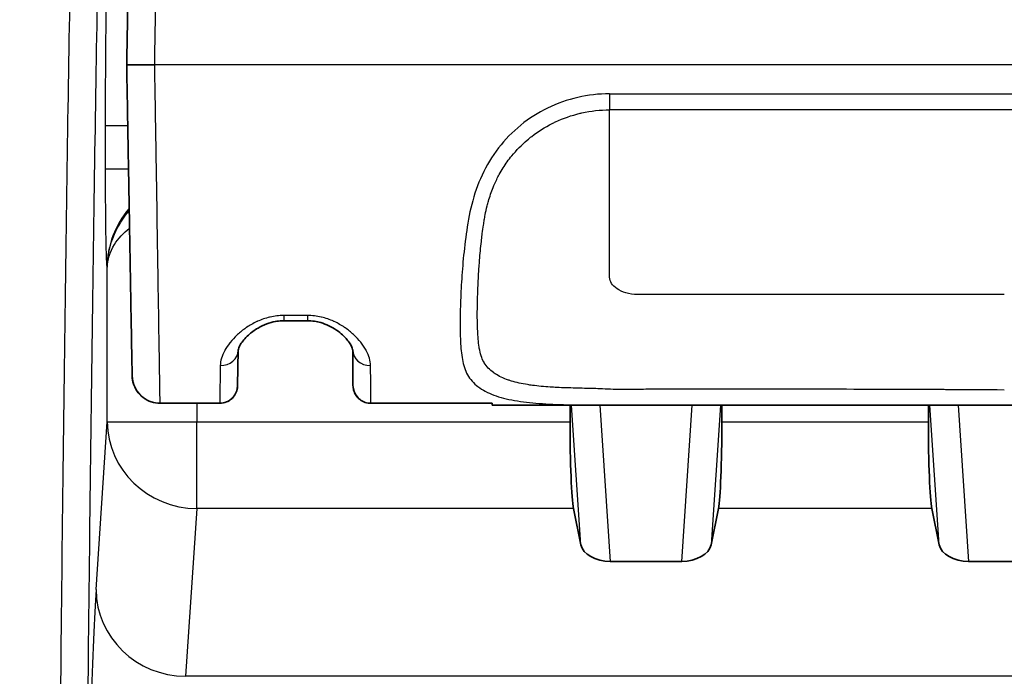
# Model space of a CAD drawing. Units: millimetres. Extents: x 43 to 3572, y 24 to 1710.
# Drawn here: x 1738 to 1766, y 1191 to 1209 of the extents above; entities that cross this region are included whole.
import ezdxf

# ---------------------------------------------------------------- set-up
doc = ezdxf.new("R2010")
doc.units = ezdxf.units.MM
doc.header["$LTSCALE"] = 3
doc.layers.get('Defpoints').update_dxf_attribs({"lineweight": 25})
for name, color, linetype, lineweight in [('Dimension (ISO)', 7, 'Continuous', 18), ('Dimension (ISO) @ 1', 7, 'Continuous', 18), ('Visible (ISO)', 7, 'Continuous', 35), ('Visible Narrow (ISO)', 7, 'Continuous', 25)]:
    doc.layers.add(name, color=color, linetype=linetype, lineweight=lineweight)
doc.styles.add('Note Text (TK)', font='txt')
doc.dimstyles.new('Default - Method 1b (TK)', dxfattribs={"dimscale": 3, "dimtxt": 2.5, "dimasz": 2.5, "dimexe": 1, "dimexo": 1.5, "dimgap": 1, "dimtad": 1, "dimtoh": 1, "dimrnd": 1e-08, "dimdsep": 46, "dimtxsty": 'Note Text (TK)', "dimcen": 0.09, "dimdle": 5, "dimclrd": 100, "dimclre": 100, "dimclrt": 7, "dimadec": 1, "dimazin": 1, "dimtfac": 1, "dimtmove": 0, "dimatfit": 3, "dimfxl": 1, "dimtolj": 1, "dimlwd": -1, "dimlwe": -1, "dimarcsym": 0})

# ---------------------------------------------------------------- blocks, each defined once
blk = doc.blocks.new('*D25')
at = {"layer": 'Defpoints', "color": 0}
for p in [(2098.829, 1326.608), (1675.233, 1170.608), (2098.829, 1170.608)]:
    blk.add_point(p, dxfattribs=at)
at = {"layer": 'Dimension (ISO)', "color": 100}
for p, q in [((1675.233, 1179.608), (1675.233, 1332.608)), ((2098.829, 1179.608), (2098.829, 1332.608)), ((1690.233, 1326.608), (2083.829, 1326.608))]:
    blk.add_line(p, q, dxfattribs=at)
for points in [[(1690.233, 1329.108), (1690.233, 1324.108), (1675.233, 1326.608)], [(2083.829, 1329.108), (2083.829, 1324.108), (2098.829, 1326.608)]]:
    blk.add_solid(points, dxfattribs=at)
at = {"layer": 'Dimension (ISO)', "color": 7, "insert": (1871.392, 1340.108), "char_height": 15, "attachment_point": 4, "style": 'Note Text (TK)'}
blk.add_mtext('\\A1;424', dxfattribs=at)
blk = doc.blocks.new('*D26')
at = {"layer": 'Defpoints', "color": 0}
for p in [(1833.549, 1228.932), (1584.769, 887.21), (1757.426, 887.21)]:
    blk.add_point(p, dxfattribs=at)
at = {"layer": 'Dimension (ISO)', "color": 100}
for p, q in [((1824.549, 1228.932), (1578.769, 1228.932)), ((1584.769, 1213.932), (1584.769, 902.21)), ((1748.426, 887.21), (1578.769, 887.21))]:
    blk.add_line(p, q, dxfattribs=at)
for points in [[(1582.269, 1213.932), (1587.269, 1213.932), (1584.769, 1228.932)], [(1582.269, 902.21), (1587.269, 902.21), (1584.769, 887.21)]]:
    blk.add_solid(points, dxfattribs=at)
at = {"layer": 'Dimension (ISO)', "color": 7, "insert": (1571.269, 1042.815), "char_height": 15, "attachment_point": 4, "rotation": 90, "style": 'Note Text (TK)'}
blk.add_mtext('\\A1;342', dxfattribs=at)

msp = doc.modelspace()

# ---------------------------------------------------------------- linework, layer by layer
at = {"layer": 'Visible (ISO)'}
for p, q in [((1740.863, 1207.875), (1741.657, 1207.875)), ((1745.318, 1200.621), (1745.988, 1200.621)), ((1744.007, 1198.781), (1744.024, 1199.781)), ((1747.27, 1199.785), (1747.279, 1198.786)), ((1741.017, 1199.06), (1741.017, 1199.059)), ((1744.007, 1198.778), (1744.007, 1198.781)), ((1747.279, 1198.786), (1747.279, 1198.782)), ((1753.434, 1198.714), (1753.434, 1198.714)), ((1763.594, 1198.668), (1763.594, 1198.668)), ((1741.81, 1198.279), (1743.499, 1198.279)), ((1747.787, 1198.279), (1751.224, 1198.279)), ((1751.227, 1198.228), (1751.224, 1198.286)), ((1780.265, 1198.228), (1751.227, 1198.228)), ((1753.434, 1198.228), (1753.434, 1197.752)), ((1757.738, 1198.228), (1757.738, 1197.752)), ((1763.594, 1197.752), (1763.594, 1198.228)), ((1753.739, 1194.265), (1753.533, 1195.295)), ((1757.433, 1194.265), (1757.639, 1195.295)), ((1763.899, 1194.265), (1763.693, 1195.295)), ((1756.601, 1193.798), (1754.571, 1193.798)), ((1766.761, 1193.798), (1764.731, 1193.798))]:
    msp.add_line(p, q, dxfattribs=at)
for centre, major_axis, ratio, start_param, end_param in [((1753.567, 1197.752), (0, 2.54), 0.052408, 1.570796, 2.885639), ((1757.605, 1197.752), (0, -2.54), 0.052408, 0.255953, 1.570796), ((1763.727, 1197.752), (0, -2.54), 0.052408, 4.712389, 6.027232), ((1754.499, 1194.281), (0.765, -0.075), 0.624388, 3.329083, 4.867513), ((1756.673, 1194.281), (0.765, 0.075), 0.624388, 4.557265, 6.095695), ((1764.659, 1194.281), (0.765, -0.075), 0.624388, 3.329083, 4.867513)]:
    msp.add_ellipse(centre, major_axis=major_axis, ratio=ratio, start_param=start_param, end_param=end_param, dxfattribs=at)
for points, knots in [([(1741.161, 1224.977), (1741.161, 1224.977), (1741.161, 1224.976), (1741.161, 1224.975), (1741.161, 1224.975), (1741.161, 1224.975), (1741.161, 1224.975), (1741.161, 1224.969), (1741.161, 1224.946), (1741.16, 1224.909), (1741.16, 1224.909), (1741.16, 1224.908), (1741.16, 1224.908), (1741.159, 1224.833), (1741.157, 1224.706), (1741.154, 1224.534), (1741.154, 1224.532), (1741.154, 1224.53), (1741.154, 1224.527), (1741.151, 1224.355), (1741.147, 1224.139), (1741.142, 1223.872), (1741.142, 1223.866), (1741.142, 1223.861), (1741.142, 1223.855), (1741.137, 1223.588), (1741.132, 1223.271), (1741.125, 1222.881), (1741.125, 1222.87), (1741.124, 1222.86), (1741.124, 1222.849), (1741.121, 1222.658), (1741.117, 1222.45), (1741.113, 1222.216), (1741.113, 1222.201), (1741.113, 1222.187), (1741.112, 1222.172), (1741.11, 1222.062), (1741.108, 1221.946), (1741.106, 1221.823), (1741.106, 1221.806), (1741.106, 1221.788), (1741.105, 1221.77), (1741.103, 1221.647), (1741.101, 1221.516), (1741.099, 1221.376), (1741.098, 1221.355), (1741.098, 1221.334), (1741.097, 1221.313), (1741.092, 1221.01), (1741.086, 1220.669), (1741.079, 1220.272), (1741.079, 1220.241), (1741.078, 1220.21), (1741.078, 1220.178), (1741.071, 1219.775), (1741.063, 1219.315), (1741.053, 1218.771), (1741.052, 1218.724), (1741.051, 1218.677), (1741.051, 1218.629), (1741.049, 1218.526), (1741.047, 1218.421), (1741.045, 1218.312), (1741.044, 1218.26), (1741.043, 1218.208), (1741.042, 1218.155), (1741.04, 1218.044), (1741.038, 1217.929), (1741.036, 1217.813), (1741.035, 1217.756), (1741.034, 1217.698), (1741.033, 1217.64), (1741.028, 1217.346), (1741.023, 1217.036), (1741.017, 1216.711), (1741.016, 1216.644), (1741.015, 1216.577), (1741.014, 1216.508), (1741.008, 1216.18), (1741.002, 1215.836), (1740.996, 1215.479), (1740.994, 1215.402), (1740.993, 1215.325), (1740.992, 1215.246), (1740.988, 1215.026), (1740.984, 1214.8), (1740.98, 1214.571), (1740.977, 1214.426), (1740.975, 1214.281), (1740.972, 1214.134), (1740.971, 1214.048), (1740.969, 1213.962), (1740.968, 1213.876), (1740.961, 1213.496), (1740.954, 1213.108), (1740.947, 1212.707), (1740.946, 1212.613), (1740.944, 1212.518), (1740.942, 1212.422), (1740.935, 1212.019), (1740.928, 1211.603), (1740.92, 1211.173), (1740.919, 1211.068), (1740.917, 1210.962), (1740.915, 1210.855), (1740.912, 1210.692), (1740.909, 1210.527), (1740.906, 1210.362), (1740.904, 1210.253), (1740.902, 1210.143), (1740.901, 1210.033), (1740.898, 1209.869), (1740.895, 1209.704), (1740.892, 1209.539), (1740.89, 1209.43), (1740.888, 1209.32), (1740.886, 1209.21), (1740.881, 1208.936), (1740.877, 1208.661), (1740.872, 1208.385), (1740.869, 1208.248), (1740.867, 1208.11), (1740.865, 1207.973), (1740.864, 1207.94), (1740.863, 1207.908), (1740.863, 1207.875)], [0.00271951, 0.00271951, 0.00271951, 0.00271951, 0.00324298, 0.00324298, 0.00324298, 0.00326443, 0.00326443, 0.00326443, 0.00648595, 0.00648595, 0.00648595, 0.00652886, 0.00652886, 0.00652886, 0.0129719, 0.0129719, 0.0129719, 0.01305772, 0.01305772, 0.01305772, 0.01945785, 0.01945785, 0.01945785, 0.01958657, 0.01958657, 0.01958657, 0.02594381, 0.02594381, 0.02594381, 0.02611543, 0.02611543, 0.02611543, 0.02918678, 0.02918678, 0.02918678, 0.02937986, 0.02937986, 0.02937986, 0.03080827, 0.03080827, 0.03080827, 0.03101207, 0.03101207, 0.03101207, 0.03242976, 0.03242976, 0.03242976, 0.03264431, 0.03264431, 0.03264431, 0.03567273, 0.03567273, 0.03567273, 0.03590872, 0.03590872, 0.03590872, 0.03891571, 0.03891571, 0.03891571, 0.03917315, 0.03917315, 0.03917315, 0.03972645, 0.03972645, 0.03972645, 0.03998917, 0.03998917, 0.03998917, 0.0405372, 0.0405372, 0.0405372, 0.04080534, 0.04080534, 0.04080534, 0.04215868, 0.04215868, 0.04215868, 0.04243758, 0.04243758, 0.04243758, 0.04378017, 0.04378017, 0.04378017, 0.04406979, 0.04406979, 0.04406979, 0.04488591, 0.04488591, 0.04488591, 0.04540166, 0.04540166, 0.04540166, 0.045702, 0.045702, 0.045702, 0.04702315, 0.04702315, 0.04702315, 0.04733422, 0.04733422, 0.04733422, 0.04864464, 0.04864464, 0.04864464, 0.04896627, 0.04896627, 0.04896627, 0.04945538, 0.04945538, 0.04945538, 0.04978055, 0.04978055, 0.04978055, 0.05026612, 0.05026612, 0.05026612, 0.05058926, 0.05058926, 0.05058926, 0.05139289, 0.05139289, 0.05139289, 0.05179308, 0.05179308, 0.05179308, 0.05188761, 0.05188761, 0.05188761, 0.05188761]), ([(1740.863, 1207.875), (1740.867, 1207.617), (1740.872, 1207.359), (1740.876, 1207.102), (1740.88, 1206.866), (1740.885, 1206.631), (1740.889, 1206.396), (1740.889, 1206.374), (1740.889, 1206.352), (1740.89, 1206.329), (1740.894, 1206.093), (1740.898, 1205.857), (1740.902, 1205.621), (1740.907, 1205.363), (1740.911, 1205.106), (1740.916, 1204.852), (1740.916, 1204.834), (1740.916, 1204.815), (1740.917, 1204.797), (1740.925, 1204.309), (1740.933, 1203.835), (1740.941, 1203.377), (1740.942, 1203.363), (1740.942, 1203.349), (1740.942, 1203.335), (1740.946, 1203.112), (1740.95, 1202.895), (1740.953, 1202.688), (1740.954, 1202.676), (1740.954, 1202.665), (1740.954, 1202.654), (1740.958, 1202.446), (1740.961, 1202.245), (1740.964, 1202.052), (1740.965, 1202.043), (1740.965, 1202.034), (1740.965, 1202.025), (1740.968, 1201.831), (1740.972, 1201.645), (1740.975, 1201.465), (1740.978, 1201.277), (1740.981, 1201.098), (1740.984, 1200.93), (1740.984, 1200.925), (1740.984, 1200.919), (1740.984, 1200.914), (1740.99, 1200.584), (1740.995, 1200.292), (1741, 1200.038), (1741, 1200.036), (1741, 1200.034), (1741, 1200.032), (1741.002, 1199.906), (1741.004, 1199.789), (1741.006, 1199.684), (1741.008, 1199.578), (1741.009, 1199.484), (1741.011, 1199.402), (1741.014, 1199.238), (1741.016, 1199.122), (1741.017, 1199.06)], [0, 0, 0, 0, 0.00077297, 0.00077297, 0.00077297, 0.00147871, 0.00147871, 0.00147871, 0.00154594, 0.00154594, 0.00154594, 0.0022564, 0.0022564, 0.0022564, 0.00303486, 0.00303486, 0.00303486, 0.00309188, 0.00309188, 0.00309188, 0.00459202, 0.00459202, 0.00459202, 0.00463782, 0.00463782, 0.00463782, 0.00537057, 0.00537057, 0.00537057, 0.00541079, 0.00541079, 0.00541079, 0.00614915, 0.00614915, 0.00614915, 0.00618376, 0.00618376, 0.00618376, 0.00692772, 0.00692772, 0.00692772, 0.0077063, 0.0077063, 0.0077063, 0.00772969, 0.00772969, 0.00772969, 0.00926344, 0.00926344, 0.00926344, 0.00927563, 0.00927563, 0.00927563, 0.01004184, 0.01004184, 0.01004184, 0.01081851, 0.01081851, 0.01081851, 0.01236751, 0.01236751, 0.01236751, 0.01236751]), ([(1745.318, 1200.621), (1745.297, 1200.621), (1745.277, 1200.62), (1745.197, 1200.616), (1745.136, 1200.609), (1744.994, 1200.583), (1744.914, 1200.56), (1744.747, 1200.499), (1744.662, 1200.457), (1744.481, 1200.35), (1744.389, 1200.281), (1744.214, 1200.122), (1744.139, 1200.029), (1744.044, 1199.874), (1744.027, 1199.812), (1744.024, 1199.786), (1744.024, 1199.783), (1744.024, 1199.781)], [0, 0, 0, 0, 0.0060368, 0.0060368, 0.0242485, 0.0242485, 0.0507091, 0.0507091, 0.0835473, 0.0835473, 0.1292348, 0.1292348, 0.1889143, 0.1889143, 0.2502275, 0.2502275, 0.2591263, 0.2591263, 0.2591263, 0.2591263]), ([(1747.27, 1199.785), (1747.27, 1199.801), (1747.257, 1199.871), (1747.151, 1200.04), (1747.079, 1200.129), (1746.882, 1200.309), (1746.751, 1200.403), (1746.522, 1200.512), (1746.446, 1200.543), (1746.307, 1200.583), (1746.248, 1200.596), (1746.122, 1200.615), (1746.055, 1200.621), (1745.988, 1200.621)], [0, 0, 0, 0, 0.0725321, 0.0725321, 0.1299559, 0.1299559, 0.1916105, 0.1916105, 0.2190493, 0.2190493, 0.2380215, 0.2380215, 0.258004, 0.258004, 0.258004, 0.258004]), ([(1741.81, 1198.279), (1741.725, 1198.279), (1741.638, 1198.293), (1741.476, 1198.348), (1741.398, 1198.389), (1741.261, 1198.493), (1741.2, 1198.558), (1741.104, 1198.7), (1741.067, 1198.78), (1741.036, 1198.895), (1741.029, 1198.927), (1741.02, 1198.992), (1741.017, 1199.025), (1741.017, 1199.059)], [0, 0, 0, 0, 0.0256611, 0.0256611, 0.0514684, 0.0514684, 0.0772696, 0.0772696, 0.1030699, 0.1030699, 0.1128689, 0.1128689, 0.1228229, 0.1228229, 0.1228229, 0.1228229]), ([(1744.007, 1198.778), (1744.006, 1198.759), (1744.005, 1198.74), (1744, 1198.703), (1743.997, 1198.685), (1743.98, 1198.615), (1743.959, 1198.565), (1743.904, 1198.476), (1743.869, 1198.435), (1743.788, 1198.366), (1743.742, 1198.338), (1743.633, 1198.292), (1743.565, 1198.279), (1743.499, 1198.279)], [0, 0, 0, 0, 0.00565834, 0.00565834, 0.01124688, 0.01124688, 0.02705701, 0.02705701, 0.04286712, 0.04286712, 0.05867721, 0.05867721, 0.07857914, 0.07857914, 0.07857914, 0.07857914]), ([(1747.787, 1198.279), (1747.732, 1198.279), (1747.677, 1198.288), (1747.573, 1198.323), (1747.523, 1198.349), (1747.435, 1198.416), (1747.396, 1198.457), (1747.335, 1198.548), (1747.311, 1198.6), (1747.291, 1198.674), (1747.287, 1198.695), (1747.281, 1198.738), (1747.279, 1198.76), (1747.279, 1198.782)], [0, 0, 0, 0, 0.01639916, 0.01639916, 0.03291673, 0.03291673, 0.04942955, 0.04942955, 0.06594179, 0.06594179, 0.07244024, 0.07244024, 0.07904929, 0.07904929, 0.07904929, 0.07904929])]:
    msp.add_open_spline(points, degree=3, knots=knots, dxfattribs=at)
at = {"layer": 'Visible Narrow (ISO)'}
for p, q in [((1789.835, 1207.875), (1741.657, 1207.875)), ((1754.554, 1207.052), (1776.938, 1207.052)), ((1776.938, 1206.597), (1754.554, 1206.597)), ((1752.438, 1206.45), (1752.438, 1206.45)), ((1740.263, 1204.928), (1740.263, 1206.146)), ((1740.893, 1206.146), (1740.263, 1206.146)), ((1751.621, 1205.774), (1751.621, 1205.774)), ((1752.438, 1205.914), (1752.438, 1205.914)), ((1740.263, 1204.928), (1740.914, 1204.928)), ((1740.653, 1203.346), (1740.653, 1203.346)), ((1740.436, 1202.869), (1740.436, 1202.869)), ((1740.312, 1202.132), (1740.31, 1202.136)), ((1740.312, 1197.752), (1740.312, 1202.132)), ((1765.746, 1201.362), (1755.348, 1201.362)), ((1745.988, 1200.768), (1745.318, 1200.768)), ((1745.318, 1200.768), (1745.318, 1200.621)), ((1745.988, 1200.768), (1745.988, 1200.621)), ((1753.443, 1198.713), (1753.443, 1198.713)), ((1763.606, 1198.668), (1763.606, 1198.668)), ((1743.499, 1198.286), (1741.81, 1198.286)), ((1741.81, 1198.279), (1741.81, 1198.286)), ((1742.852, 1198.279), (1742.852, 1197.752)), ((1743.499, 1198.286), (1743.499, 1198.279)), ((1751.224, 1198.286), (1747.787, 1198.286)), ((1747.787, 1198.279), (1747.787, 1198.286)), ((1753.739, 1194.265), (1753.475, 1198.228)), ((1754.276, 1198.228), (1754.571, 1193.798)), ((1756.601, 1193.798), (1756.896, 1198.228)), ((1757.697, 1198.228), (1757.433, 1194.265)), ((1763.899, 1194.265), (1763.635, 1198.228)), ((1764.436, 1198.228), (1764.731, 1193.798)), ((1739.995, 1192.998), (1740.312, 1197.752)), ((1740.312, 1197.752), (1742.852, 1197.752)), ((1742.852, 1197.752), (1753.434, 1197.752)), ((1742.852, 1195.295), (1742.852, 1197.752)), ((1757.738, 1197.752), (1763.594, 1197.752)), ((1742.852, 1195.295), (1742.534, 1190.54)), ((1753.533, 1195.295), (1742.852, 1195.295)), ((1763.693, 1195.295), (1757.639, 1195.295)), ((1789.221, 1190.54), (1742.534, 1190.54))]:
    msp.add_line(p, q, dxfattribs=at)
for centre, major_axis, ratio, start_param, end_param in [((1754.554, 1207.065), (0, -0.508), 0.000073, 4.737548, 5.885242), ((1751.366, 1206.376), (0.359, -2.86), 0.316735, 1.5229, 1.522909), ((1742.85, 1202.136), (2.272, 1.136), 0.999239, 1.962313, 2.677762), ((1743.516, 1199.79), (0.508, -0.009), 0.86938, 4.727563, 6.283185), ((1747.778, 1199.79), (-0.508, -0.004), 0.869413, 0, 1.563209), ((1741.81, 1199.074), (-0.794, -0.014), 0.992883, 0, 1.553467), ((1743.499, 1198.79), (0.508, -0.009), 0.992883, 4.729718, 6.283185), ((1747.787, 1198.79), (-0.508, -0.004), 0.992885, 0, 1.562132), ((1742.852, 1197.752), (-2.534, 0.169), 0.967284, 0.068847, 1.635225), ((1740.085, 1169.19), (-0.046, -24.82), 0.019107, 3.428175, 3.747854), ((1742.534, 1192.998), (-2.534, 0.169), 0.967284, 0.068847, 1.635225)]:
    msp.add_ellipse(centre, major_axis=major_axis, ratio=ratio, start_param=start_param, end_param=end_param, dxfattribs=at)
for points, knots in [([(1738.992, 1189.973), (1739.013, 1192.062), (1739.036, 1194.097), (1739.083, 1198.058), (1739.108, 1199.985), (1739.159, 1203.726), (1739.186, 1205.542), (1739.242, 1209.067), (1739.271, 1210.776), (1739.332, 1214.101), (1739.363, 1215.719), (1739.411, 1218.074), (1739.427, 1218.85), (1739.459, 1220.36), (1739.476, 1221.094), (1739.51, 1222.492), (1739.527, 1223.156), (1739.553, 1224.075), (1739.562, 1224.369), (1739.581, 1224.925), (1739.59, 1225.188), (1739.609, 1225.675), (1739.619, 1225.899), (1739.639, 1226.301), (1739.648, 1226.479), (1739.668, 1226.786), (1739.678, 1226.916), (1739.693, 1227.073), (1739.701, 1227.142), (1739.71, 1227.206), (1739.714, 1227.23), (1739.716, 1227.245), (1739.717, 1227.252), (1739.719, 1227.258)], [0, 0, 0, 0, 0.00717393, 0.00717393, 0.01434785, 0.01434785, 0.02152178, 0.02152178, 0.02869571, 0.02869571, 0.03586964, 0.03586964, 0.0394566, 0.0394566, 0.04304356, 0.04304356, 0.04663053, 0.04663053, 0.04842401, 0.04842401, 0.05021749, 0.05021749, 0.05201097, 0.05201097, 0.05380445, 0.05380445, 0.05559794, 0.05559794, 0.05649468, 0.05694305, 0.05716723, 0.05716723, 0.05739142, 0.05739142, 0.05739142, 0.05739142]), ([(1740.481, 1226.499), (1740.438, 1226.288), (1740.398, 1225.651), (1740.36, 1224.682), (1740.35, 1224.44), (1740.341, 1224.176), (1740.331, 1223.899), (1740.322, 1223.621), (1740.313, 1223.329), (1740.304, 1223.024), (1740.286, 1222.413), (1740.269, 1221.753), (1740.252, 1221.058), (1740.235, 1220.364), (1740.219, 1219.635), (1740.202, 1218.887), (1740.186, 1218.138), (1740.17, 1217.371), (1740.154, 1216.594), (1740.123, 1215.041), (1740.092, 1213.44), (1740.062, 1211.796), (1740.032, 1210.151), (1740.003, 1208.461), (1739.975, 1206.718), (1739.947, 1204.975), (1739.92, 1203.18), (1739.895, 1201.331), (1739.869, 1199.481), (1739.844, 1197.577), (1739.821, 1195.62), (1739.798, 1193.662), (1739.775, 1191.652), (1739.754, 1189.587)], [0, 0, 0, 0, 0.00715943, 0.00715943, 0.00715943, 0.00894929, 0.00894929, 0.00894929, 0.01073915, 0.01073915, 0.01073915, 0.01431887, 0.01431887, 0.01431887, 0.01789858, 0.01789858, 0.01789858, 0.0214783, 0.0214783, 0.0214783, 0.02863773, 0.02863773, 0.02863773, 0.03579717, 0.03579717, 0.03579717, 0.0429566, 0.0429566, 0.0429566, 0.05011603, 0.05011603, 0.05011603, 0.05727547, 0.05727547, 0.05727547, 0.05727547]), ([(1741.657, 1207.875), (1741.657, 1207.904), (1741.658, 1207.934), (1741.658, 1207.963), (1741.661, 1208.11), (1741.663, 1208.255), (1741.665, 1208.398), (1741.667, 1208.507), (1741.669, 1208.616), (1741.671, 1208.725), (1741.674, 1208.908), (1741.677, 1209.091), (1741.68, 1209.273), (1741.681, 1209.372), (1741.683, 1209.47), (1741.685, 1209.569), (1741.688, 1209.764), (1741.691, 1209.96), (1741.694, 1210.154), (1741.696, 1210.238), (1741.697, 1210.322), (1741.698, 1210.407), (1741.702, 1210.618), (1741.705, 1210.83), (1741.708, 1211.039), (1741.71, 1211.104), (1741.711, 1211.17), (1741.712, 1211.235), (1741.72, 1211.752), (1741.728, 1212.251), (1741.736, 1212.733), (1741.736, 1212.759), (1741.737, 1212.784), (1741.737, 1212.809), (1741.745, 1213.315), (1741.753, 1213.803), (1741.761, 1214.277), (1741.765, 1214.525), (1741.769, 1214.768), (1741.773, 1215.009), (1741.777, 1215.231), (1741.781, 1215.451), (1741.784, 1215.665), (1741.785, 1215.681), (1741.785, 1215.698), (1741.785, 1215.715), (1741.792, 1216.144), (1741.799, 1216.556), (1741.806, 1216.948), (1741.806, 1216.98), (1741.807, 1217.011), (1741.807, 1217.043), (1741.813, 1217.415), (1741.819, 1217.769), (1741.825, 1218.105), (1741.825, 1218.149), (1741.826, 1218.193), (1741.827, 1218.237), (1741.83, 1218.424), (1741.833, 1218.606), (1741.836, 1218.78), (1741.838, 1218.899), (1741.84, 1219.014), (1741.842, 1219.127), (1741.843, 1219.178), (1741.843, 1219.228), (1741.844, 1219.278), (1741.854, 1219.842), (1741.862, 1220.321), (1741.869, 1220.741), (1741.87, 1220.792), (1741.87, 1220.842), (1741.871, 1220.891), (1741.878, 1221.285), (1741.884, 1221.626), (1741.889, 1221.93), (1741.89, 1221.973), (1741.89, 1222.015), (1741.891, 1222.057), (1741.894, 1222.223), (1741.897, 1222.378), (1741.899, 1222.523), (1741.901, 1222.63), (1741.903, 1222.732), (1741.904, 1222.83), (1741.905, 1222.864), (1741.905, 1222.897), (1741.906, 1222.93), (1741.91, 1223.154), (1741.913, 1223.355), (1741.917, 1223.54), (1741.917, 1223.565), (1741.917, 1223.59), (1741.918, 1223.615), (1741.925, 1224.004), (1741.93, 1224.323), (1741.935, 1224.592), (1741.935, 1224.604), (1741.935, 1224.617), (1741.935, 1224.629), (1741.94, 1224.898), (1741.944, 1225.117), (1741.947, 1225.291), (1741.947, 1225.295), (1741.947, 1225.3), (1741.947, 1225.305), (1741.95, 1225.48), (1741.952, 1225.609), (1741.954, 1225.685), (1741.954, 1225.685), (1741.954, 1225.686), (1741.954, 1225.687), (1741.954, 1225.725), (1741.955, 1225.748), (1741.955, 1225.755), (1741.955, 1225.755), (1741.955, 1225.755), (1741.955, 1225.755), (1741.955, 1225.756), (1741.955, 1225.756), (1741.955, 1225.756)], [-0.00000006, -0.00000006, -0.00000006, -0.00000006, 0.00008738, 0.00008738, 0.00008738, 0.00052006, 0.00052006, 0.00052006, 0.00084724, 0.00084724, 0.00084724, 0.00139722, 0.00139722, 0.00139722, 0.00169453, 0.00169453, 0.00169453, 0.0022857, 0.0022857, 0.0022857, 0.00254183, 0.00254183, 0.00254183, 0.00318668, 0.00318668, 0.00318668, 0.00338913, 0.00338913, 0.00338913, 0.00499893, 0.00499893, 0.00499893, 0.00508372, 0.00508372, 0.00508372, 0.00677831, 0.00677831, 0.00677831, 0.00766214, 0.00766214, 0.00766214, 0.0084729, 0.0084729, 0.0084729, 0.00853674, 0.00853674, 0.00853674, 0.0101675, 0.0101675, 0.0101675, 0.0103001, 0.0103001, 0.0103001, 0.01186209, 0.01186209, 0.01186209, 0.01206947, 0.01206947, 0.01206947, 0.0129525, 0.0129525, 0.0129525, 0.01355668, 0.01355668, 0.01355668, 0.01383291, 0.01383291, 0.01383291, 0.01694587, 0.01694587, 0.01694587, 0.01732141, 0.01732141, 0.01732141, 0.02033505, 0.02033505, 0.02033505, 0.02076304, 0.02076304, 0.02076304, 0.02246852, 0.02246852, 0.02246852, 0.02372424, 0.02372424, 0.02372424, 0.02416062, 0.02416062, 0.02416062, 0.02711343, 0.02711343, 0.02711343, 0.02751907, 0.02751907, 0.02751907, 0.0338918, 0.0338918, 0.0338918, 0.03418675, 0.03418675, 0.03418675, 0.04067017, 0.04067017, 0.04067017, 0.04084657, 0.04084657, 0.04084657, 0.04744854, 0.04744854, 0.04744854, 0.04751966, 0.04751966, 0.04751966, 0.05083773, 0.05083773, 0.05083773, 0.05086624, 0.05086624, 0.05086624, 0.05141336, 0.05141336, 0.05141336, 0.05141336]), ([(1740.263, 1206.146), (1740.263, 1206.78), (1740.265, 1207.413), (1740.269, 1208.001), (1740.274, 1208.589), (1740.28, 1209.13), (1740.287, 1209.586), (1740.295, 1210.042), (1740.304, 1210.412), (1740.314, 1210.67), (1740.325, 1210.928), (1740.336, 1211.073), (1740.347, 1211.096)], [0, 0, 0, 0, 0.383972, 0.383972, 0.383972, 0.767945, 0.767945, 0.767945, 1.151917, 1.151917, 1.151917, 1.53589, 1.53589, 1.53589, 1.53589]), ([(1741.81, 1198.286), (1741.809, 1198.353), (1741.807, 1198.477), (1741.803, 1198.741), (1741.802, 1198.842), (1741.798, 1199.071), (1741.796, 1199.198), (1741.789, 1199.613), (1741.784, 1199.932), (1741.773, 1200.655), (1741.766, 1201.063), (1741.752, 1201.938), (1741.745, 1202.41), (1741.729, 1203.433), (1741.721, 1203.964), (1741.704, 1205.057), (1741.695, 1205.62), (1741.681, 1206.464), (1741.676, 1206.746), (1741.669, 1207.169), (1741.666, 1207.31), (1741.662, 1207.593), (1741.659, 1207.736), (1741.657, 1207.875)], [0, 0, 0, 0, 0.0016735, 0.0016735, 0.00251025, 0.00251025, 0.00334699, 0.00334699, 0.00502049, 0.00502049, 0.00669399, 0.00669399, 0.00836749, 0.00836749, 0.01004098, 0.01004098, 0.01171448, 0.01171448, 0.01255123, 0.01255123, 0.0129696, 0.0129696, 0.01338798, 0.01338798, 0.01338798, 0.01338798]), ([(1754.554, 1207.052), (1754.248, 1207.052), (1753.948, 1207.019), (1753.361, 1206.883), (1753.07, 1206.78), (1752.527, 1206.517), (1752.272, 1206.356), (1751.799, 1205.972), (1751.589, 1205.755), (1751.222, 1205.28), (1751.065, 1205.018), (1750.812, 1204.478), (1750.717, 1204.2), (1750.574, 1203.634), (1750.527, 1203.352), (1750.45, 1202.807), (1750.421, 1202.541), (1750.375, 1202.025), (1750.358, 1201.776), (1750.333, 1201.303), (1750.324, 1201.078), (1750.315, 1200.648), (1750.314, 1200.444), (1750.324, 1200.057), (1750.334, 1199.874), (1750.373, 1199.537), (1750.402, 1199.382), (1750.509, 1199.1), (1750.588, 1198.974), (1750.799, 1198.758), (1750.931, 1198.666), (1751.245, 1198.514), (1751.424, 1198.455), (1751.825, 1198.36), (1752.049, 1198.326), (1752.524, 1198.276), (1752.778, 1198.26), (1753.317, 1198.239), (1753.598, 1198.235), (1754.173, 1198.229), (1754.47, 1198.228), (1755.079, 1198.228), (1755.384, 1198.228), (1755.993, 1198.228), (1756.298, 1198.228), (1757.212, 1198.228), (1757.822, 1198.228), (1759.651, 1198.228), (1760.87, 1198.228), (1762.698, 1198.228), (1763.308, 1198.228), (1764.527, 1198.228), (1765.136, 1198.228), (1765.746, 1198.228)], [0, 0, 0, 0, 0.00090343, 0.00090343, 0.00180686, 0.00180686, 0.00271029, 0.00271029, 0.00361372, 0.00361372, 0.00451715, 0.00451715, 0.00542058, 0.00542058, 0.00632401, 0.00632401, 0.00722744, 0.00722744, 0.00813087, 0.00813087, 0.0090343, 0.0090343, 0.00993773, 0.00993773, 0.01084116, 0.01084116, 0.01174459, 0.01174459, 0.01264802, 0.01264802, 0.01355145, 0.01355145, 0.01445488, 0.01445488, 0.01535831, 0.01535831, 0.01626174, 0.01626174, 0.01716517, 0.01716517, 0.0180686, 0.0180686, 0.01897203, 0.01897203, 0.01987546, 0.01987546, 0.02168232, 0.02168232, 0.02529604, 0.02529604, 0.0271029, 0.0271029, 0.02890976, 0.02890976, 0.02890976, 0.02890976]), ([(1765.746, 1198.655), (1765.206, 1198.66), (1764.666, 1198.663), (1764.126, 1198.665), (1764.097, 1198.665), (1764.069, 1198.665), (1764.04, 1198.666), (1763.472, 1198.668), (1762.903, 1198.671), (1762.335, 1198.673), (1761.198, 1198.676), (1760.061, 1198.678), (1758.924, 1198.679), (1758.862, 1198.679), (1758.801, 1198.679), (1758.739, 1198.68), (1758.232, 1198.68), (1757.725, 1198.681), (1757.218, 1198.681), (1757.127, 1198.681), (1757.035, 1198.681), (1756.944, 1198.681), (1756.645, 1198.681), (1756.347, 1198.68), (1756.047, 1198.679), (1755.869, 1198.678), (1755.69, 1198.677), (1755.513, 1198.675), (1755.441, 1198.674), (1755.37, 1198.673), (1755.299, 1198.672), (1755.272, 1198.672), (1755.246, 1198.672), (1755.219, 1198.672), (1755.2, 1198.671), (1755.182, 1198.671), (1755.163, 1198.671), (1755.159, 1198.671), (1755.154, 1198.671), (1755.149, 1198.671), (1755.015, 1198.67), (1754.881, 1198.669), (1754.748, 1198.673), (1754.719, 1198.673), (1754.69, 1198.674), (1754.66, 1198.675), (1754.557, 1198.679), (1754.456, 1198.683), (1754.355, 1198.687), (1754.181, 1198.694), (1754.008, 1198.699), (1753.839, 1198.703), (1753.756, 1198.705), (1753.675, 1198.707), (1753.594, 1198.709), (1753.412, 1198.714), (1753.234, 1198.72), (1753.063, 1198.728), (1752.999, 1198.732), (1752.936, 1198.735), (1752.874, 1198.739), (1752.697, 1198.751), (1752.527, 1198.766), (1752.366, 1198.788), (1752.32, 1198.794), (1752.275, 1198.8), (1752.23, 1198.808), (1752.063, 1198.834), (1751.91, 1198.868), (1751.771, 1198.91), (1751.741, 1198.919), (1751.713, 1198.928), (1751.685, 1198.938), (1751.543, 1198.987), (1751.415, 1199.048), (1751.307, 1199.119), (1751.292, 1199.13), (1751.277, 1199.14), (1751.262, 1199.151), (1751.154, 1199.23), (1751.067, 1199.321), (1751.002, 1199.428), (1750.997, 1199.437), (1750.991, 1199.446), (1750.986, 1199.456), (1750.956, 1199.509), (1750.933, 1199.565), (1750.913, 1199.624), (1750.891, 1199.694), (1750.874, 1199.768), (1750.861, 1199.845), (1750.859, 1199.855), (1750.858, 1199.865), (1750.856, 1199.874), (1750.833, 1200.02), (1750.821, 1200.176), (1750.814, 1200.34), (1750.813, 1200.358), (1750.812, 1200.375), (1750.812, 1200.392), (1750.805, 1200.552), (1750.803, 1200.72), (1750.804, 1200.894), (1750.805, 1200.922), (1750.805, 1200.95), (1750.805, 1200.979), (1750.808, 1201.185), (1750.814, 1201.4), (1750.824, 1201.625), (1750.832, 1201.796), (1750.842, 1201.973), (1750.855, 1202.156), (1750.859, 1202.215), (1750.863, 1202.274), (1750.868, 1202.334), (1750.881, 1202.508), (1750.898, 1202.686), (1750.918, 1202.867), (1750.925, 1202.928), (1750.932, 1202.99), (1750.94, 1203.051), (1750.942, 1203.066), (1750.943, 1203.08), (1750.945, 1203.095), (1750.955, 1203.173), (1750.966, 1203.253), (1750.979, 1203.333), (1750.986, 1203.38), (1750.993, 1203.428), (1751.001, 1203.476), (1751.006, 1203.5), (1751.01, 1203.524), (1751.014, 1203.548), (1751.018, 1203.572), (1751.023, 1203.596), (1751.028, 1203.62), (1751.044, 1203.706), (1751.063, 1203.792), (1751.084, 1203.878), (1751.095, 1203.922), (1751.107, 1203.966), (1751.119, 1204.01), (1751.156, 1204.14), (1751.2, 1204.268), (1751.251, 1204.395), (1751.282, 1204.471), (1751.316, 1204.547), (1751.353, 1204.622), (1751.377, 1204.671), (1751.402, 1204.72), (1751.428, 1204.768), (1751.495, 1204.891), (1751.571, 1205.011), (1751.652, 1205.125), (1751.693, 1205.182), (1751.736, 1205.239), (1751.781, 1205.293), (1751.912, 1205.454), (1752.058, 1205.605), (1752.219, 1205.742), (1752.261, 1205.777), (1752.303, 1205.812), (1752.346, 1205.845), (1752.527, 1205.986), (1752.719, 1206.107), (1752.922, 1206.209), (1752.954, 1206.225), (1752.986, 1206.24), (1753.019, 1206.256), (1753.241, 1206.359), (1753.478, 1206.441), (1753.716, 1206.499), (1753.734, 1206.503), (1753.752, 1206.507), (1753.77, 1206.511), (1754.026, 1206.568), (1754.288, 1206.596), (1754.554, 1206.597)], [0, 0, 0, 0, 0.00162026, 0.00162026, 0.00162026, 0.0017056, 0.0017056, 0.0017056, 0.0034112, 0.0034112, 0.0034112, 0.0068224, 0.0068224, 0.0068224, 0.00700662, 0.00700662, 0.00700662, 0.008528, 0.008528, 0.008528, 0.00880237, 0.00880237, 0.00880237, 0.00970023, 0.00970023, 0.00970023, 0.0102336, 0.0102336, 0.0102336, 0.0104468, 0.0104468, 0.0104468, 0.01052675, 0.01052675, 0.01052675, 0.01058217, 0.01058217, 0.01058217, 0.0105967, 0.0105967, 0.0105967, 0.01099825, 0.01099825, 0.01099825, 0.0110864, 0.0110864, 0.0110864, 0.01139819, 0.01139819, 0.01139819, 0.0119392, 0.0119392, 0.0119392, 0.01220194, 0.01220194, 0.01220194, 0.012792, 0.012792, 0.012792, 0.0130129, 0.0130129, 0.0130129, 0.01364479, 0.01364479, 0.01364479, 0.01382529, 0.01382529, 0.01382529, 0.01449759, 0.01449759, 0.01449759, 0.01463829, 0.01463829, 0.01463829, 0.01535039, 0.01535039, 0.01535039, 0.0154527, 0.0154527, 0.0154527, 0.01620319, 0.01620319, 0.01620319, 0.01626896, 0.01626896, 0.01626896, 0.01662959, 0.01662959, 0.01662959, 0.01705599, 0.01705599, 0.01705599, 0.01710966, 0.01710966, 0.01710966, 0.01790879, 0.01790879, 0.01790879, 0.01799166, 0.01799166, 0.01799166, 0.01876159, 0.01876159, 0.01876159, 0.01888693, 0.01888693, 0.01888693, 0.0197857, 0.0197857, 0.0197857, 0.02046719, 0.02046719, 0.02046719, 0.02068582, 0.02068582, 0.02068582, 0.02131999, 0.02131999, 0.02131999, 0.02153319, 0.02153319, 0.02153319, 0.02158253, 0.02158253, 0.02158253, 0.02185299, 0.02185299, 0.02185299, 0.02201289, 0.02201289, 0.02201289, 0.02209284, 0.02209284, 0.02209284, 0.02217279, 0.02217279, 0.02217279, 0.0224548, 0.0224548, 0.0224548, 0.02259919, 0.02259919, 0.02259919, 0.02302559, 0.02302559, 0.02302559, 0.02328386, 0.02328386, 0.02328386, 0.02345199, 0.02345199, 0.02345199, 0.02387839, 0.02387839, 0.02387839, 0.0240946, 0.0240946, 0.0240946, 0.02473119, 0.02473119, 0.02473119, 0.0248954, 0.0248954, 0.0248954, 0.02558399, 0.02558399, 0.02558399, 0.02569331, 0.02569331, 0.02569331, 0.02643679, 0.02643679, 0.02643679, 0.02649282, 0.02649282, 0.02649282, 0.02728959, 0.02728959, 0.02728959, 0.02728959]), ([(1754.554, 1205.105), (1754.554, 1205.413), (1754.554, 1205.709), (1754.554, 1205.965), (1754.554, 1206.22), (1754.554, 1206.435), (1754.554, 1206.597)], [0, 0, 0, 0, 1.183864, 1.183864, 1.183864, 2.36769, 2.36769, 2.36769, 2.36769]), ([(1740.31, 1202.136), (1740.304, 1202.148), (1740.298, 1202.23), (1740.292, 1202.375), (1740.286, 1202.521), (1740.281, 1202.73), (1740.277, 1202.987), (1740.273, 1203.244), (1740.269, 1203.55), (1740.267, 1203.881), (1740.264, 1204.213), (1740.263, 1204.57), (1740.263, 1204.928)], [1.605703, 1.605703, 1.605703, 1.605703, 1.989675, 1.989675, 1.989675, 2.373648, 2.373648, 2.373648, 2.75762, 2.75762, 2.75762, 3.141593, 3.141593, 3.141593, 3.141593]), ([(1754.554, 1201.852), (1754.554, 1202.072), (1754.554, 1202.296), (1754.554, 1202.531), (1754.554, 1202.765), (1754.554, 1203.009), (1754.554, 1203.273), (1754.554, 1203.405), (1754.554, 1203.542), (1754.554, 1203.685), (1754.554, 1203.707), (1754.554, 1203.729), (1754.554, 1203.752), (1754.554, 1203.874), (1754.554, 1204.003), (1754.554, 1204.136), (1754.554, 1204.294), (1754.554, 1204.458), (1754.554, 1204.622), (1754.554, 1204.785), (1754.554, 1204.947), (1754.554, 1205.105)], [0, 0, 0, 0, 1.174718, 1.174718, 1.174718, 2.349435, 2.349435, 2.349435, 2.936794, 2.936794, 2.936794, 3.027827, 3.027827, 3.027827, 3.524153, 3.524153, 3.524153, 4.111511, 4.111511, 4.111511, 4.69887, 4.69887, 4.69887, 4.69887]), ([(1740.312, 1202.132), (1740.316, 1202.432), (1740.378, 1202.758), (1740.513, 1203.071), (1740.615, 1203.307), (1740.758, 1203.534), (1740.935, 1203.735)], [4.712389, 4.712389, 4.712389, 4.712389, 5.1147742, 5.1147742, 5.1147742, 5.4191829, 5.4191829, 5.4191829, 5.4191829]), ([(1740.312, 1202.132), (1740.317, 1202.34), (1740.381, 1202.566), (1740.518, 1202.782), (1740.621, 1202.946), (1740.766, 1203.104), (1740.944, 1203.243)], [4.712389, 4.712389, 4.712389, 4.712389, 5.1147742, 5.1147742, 5.1147742, 5.4193493, 5.4193493, 5.4193493, 5.4193493]), ([(1755.348, 1201.362), (1755.227, 1201.362), (1755.112, 1201.381), (1755.015, 1201.41), (1754.917, 1201.439), (1754.834, 1201.479), (1754.766, 1201.525), (1754.631, 1201.616), (1754.554, 1201.731), (1754.554, 1201.852)], [0, 0, 0, 0, 0.404429, 0.404429, 0.404429, 0.808857, 0.808857, 0.808857, 1.617715, 1.617715, 1.617715, 1.617715]), ([(1745.318, 1200.768), (1745.185, 1200.768), (1745.053, 1200.752), (1744.928, 1200.723), (1744.924, 1200.722), (1744.919, 1200.721), (1744.915, 1200.72), (1744.794, 1200.692), (1744.68, 1200.651), (1744.572, 1200.603), (1744.565, 1200.6), (1744.559, 1200.597), (1744.553, 1200.594), (1744.447, 1200.545), (1744.351, 1200.49), (1744.263, 1200.43), (1744.257, 1200.426), (1744.25, 1200.421), (1744.244, 1200.417), (1744.157, 1200.357), (1744.076, 1200.292), (1744.005, 1200.226), (1743.999, 1200.221), (1743.994, 1200.216), (1743.989, 1200.212), (1743.918, 1200.145), (1743.855, 1200.076), (1743.8, 1200.007), (1743.796, 1200.003), (1743.793, 1199.998), (1743.79, 1199.994), (1743.734, 1199.924), (1743.686, 1199.852), (1743.647, 1199.781), (1743.645, 1199.778), (1743.644, 1199.775), (1743.642, 1199.772), (1743.562, 1199.625), (1743.518, 1199.483), (1743.516, 1199.348)], [0, 0, 0, 0, 0.000395778, 0.000395778, 0.000395778, 0.000409091, 0.000409091, 0.000409091, 0.000795531, 0.000795531, 0.000795531, 0.000818181, 0.000818181, 0.000818181, 0.001200059, 0.001200059, 0.001200059, 0.001227272, 0.001227272, 0.001227272, 0.001609047, 0.001609047, 0.001609047, 0.001636363, 0.001636363, 0.001636363, 0.00202145, 0.00202145, 0.00202145, 0.002045453, 0.002045453, 0.002045453, 0.002436869, 0.002436869, 0.002436869, 0.002454544, 0.002454544, 0.002454544, 0.003272725, 0.003272725, 0.003272725, 0.003272725]), ([(1747.778, 1199.348), (1747.777, 1199.483), (1747.734, 1199.625), (1747.655, 1199.773), (1747.653, 1199.777), (1747.651, 1199.78), (1747.65, 1199.783), (1747.608, 1199.858), (1747.558, 1199.933), (1747.499, 1200.008), (1747.444, 1200.077), (1747.381, 1200.147), (1747.31, 1200.214), (1747.305, 1200.219), (1747.299, 1200.223), (1747.294, 1200.228), (1747.223, 1200.294), (1747.144, 1200.358), (1747.057, 1200.418), (1747.051, 1200.422), (1747.045, 1200.427), (1747.039, 1200.431), (1746.951, 1200.491), (1746.853, 1200.547), (1746.749, 1200.595), (1746.742, 1200.598), (1746.736, 1200.601), (1746.73, 1200.604), (1746.623, 1200.652), (1746.507, 1200.693), (1746.386, 1200.721), (1746.382, 1200.722), (1746.378, 1200.723), (1746.374, 1200.724), (1746.249, 1200.753), (1746.121, 1200.768), (1745.988, 1200.768)], [0, 0, 0, 0, 0.00080816, 0.00080816, 0.00080816, 0.000825807, 0.000825807, 0.000825807, 0.001235975, 0.001235975, 0.001235975, 0.001616321, 0.001616321, 0.001616321, 0.001643444, 0.001643444, 0.001643444, 0.002020401, 0.002020401, 0.002020401, 0.002047299, 0.002047299, 0.002047299, 0.002424481, 0.002424481, 0.002424481, 0.002446794, 0.002446794, 0.002446794, 0.002828561, 0.002828561, 0.002828561, 0.002841428, 0.002841428, 0.002841428, 0.003232641, 0.003232641, 0.003232641, 0.003232641]), ([(1743.516, 1199.348), (1743.512, 1199.068), (1743.508, 1198.835), (1743.505, 1198.656), (1743.502, 1198.478), (1743.5, 1198.354), (1743.499, 1198.286)], [0, 0, 0, 0, 0.001700275, 0.001700275, 0.001700275, 0.00340055, 0.00340055, 0.00340055, 0.00340055]), ([(1747.787, 1198.286), (1747.786, 1198.353), (1747.785, 1198.48), (1747.784, 1198.659), (1747.782, 1198.838), (1747.78, 1199.068), (1747.778, 1199.348)], [0, 0, 0, 0, 0.001699977, 0.001699977, 0.001699977, 0.003399955, 0.003399955, 0.003399955, 0.003399955])]:
    msp.add_open_spline(points, degree=3, knots=knots, dxfattribs=at)

# ---------------------------------------------------------------- dimensions: what is measured, and where the dimension line sits
at = {"layer": 'Dimension (ISO) @ 1', "color": 100}
for base, p1, p2, angle, picture, middle in [((2098.829, 1326.608), (1675.233, 1170.608), (2098.829, 1170.608), 180, '*D25', (1887.031, 1326.608)), ((1584.769, 887.21), (1833.549, 1228.932), (1757.426, 887.21), 90, '*D26', (1584.769, 1058.071))]:
    dim = msp.add_linear_dim(base=base, p1=p1, p2=p2, angle=angle, dimstyle='Default - Method 1b (TK)', override={"dimscale": 1, "dimtxt": 15, "dimasz": 15, "dimexe": 6, "dimexo": 9, "dimgap": 6, "dimtoh": 0, "dimdec": 0, "dimcen": 0.54, "dimtol": 0, "dimlim": 0, "dimtp": 0, "dimtm": 0, "dimtdec": 2, "dimtix": 0, "dimtofl": 0, "dimtmove": 0, "dimatfit": 1}, dxfattribs=at)
    dim.commit()
    dim.dimension.update_dxf_attribs({"geometry": picture, "text_midpoint": middle, "dimtype": 128})

doc.saveas('drawing.dxf')
